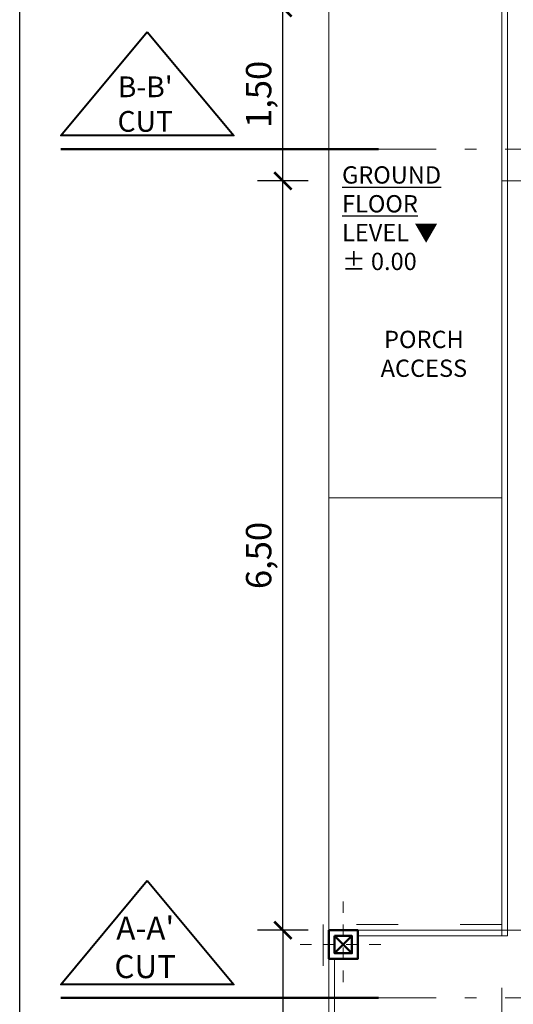
# Model space of a CAD drawing. Units: millimetres. Extents: x -98 to 97, y 83 to 211.
# Drawn here: x 37 to 41, y 125 to 133 of the extents above; entities that cross this region are included whole.
import ezdxf

# ---------------------------------------------------------------- set-up
doc = ezdxf.new("R2010")
doc.units = ezdxf.units.MM
doc.linetypes.add('ACAD_ISO03W100', pattern=[30, 12, -18])
doc.linetypes.add('DASHDOT', pattern=[1, 0.5, -0.25, 0, -0.25])
for name, color, linetype, lineweight in [('ACOTADO', 4, 'Continuous', 0), ('Ejes', 7, 'DASHDOT', 0), ('Estructura', 1, 'Continuous', 50), ('Pared Alta', 2, 'Continuous', 40), ('PARED BAJA', 22, 'Continuous', 20), ('Pisos', 9, 'Continuous', 5), ('PROYECCIONES', 252, 'ACAD_ISO03W100', 0)]:
    doc.layers.add(name, color=color, linetype=linetype, lineweight=lineweight)
doc.layers.add('TEXTO', color=170, linetype='Continuous')
doc.styles.add('WMF-ARIAL0', font='arial.ttf')
doc.dimstyles.new('Silvia', dxfattribs={"dimtxt": 0.22, "dimasz": 0.15, "dimexe": 0.22, "dimexo": 0.18, "dimgap": 0.05, "dimtad": 1, "dimzin": 1, "dimtxsty": 'WMF-ARIAL0', "dimblk": 'ARCHTICK', "dimcen": -0.15, "dimclrd": 256, "dimclre": 256, "dimclrt": 256, "dimadec": 0, "dimazin": 0, "dimtfac": 1, "dimtmove": 0, "dimatfit": 3, "dimldrblk": 'DOT', "dimfxl": 0.22, "dimarcsym": 0})

# ---------------------------------------------------------------- blocks, each defined once
blk = doc.blocks.new('aergzdfsh')
at = {"layer": 'Ejes', "ltscale": 0.2}
for p, q in [((540.2465, 243.235), (540.2465, 242.485)), ((539.8715, 242.86), (540.6215, 242.86))]:
    blk.add_line(p, q, dxfattribs=at)
at = {"layer": 'Estructura'}
for p, q in [((540.3215, 242.935), (540.1715, 242.785)), ((540.1715, 242.935), (540.3215, 242.785))]:
    blk.add_line(p, q, dxfattribs=at)
blk.add_lwpolyline([(540.1215, 242.985), (540.3715, 242.985), (540.3715, 242.735), (540.1215, 242.735), (540.1215, 242.985)], dxfattribs=at)
blk.add_lwpolyline([(540.1715, 242.935), (540.3215, 242.935), (540.3215, 242.785), (540.1715, 242.785)], close=True, dxfattribs=at)
blk = doc.blocks.new('_ARCHTICK')
at = {"color": 0, "linetype": 'ByBlock', "const_width": 0.15}
blk.add_lwpolyline([(-0.5, -0.5), (0.5, 0.5)], dxfattribs=at)
blk = doc.blocks.new('*D168')
at = {"layer": 'ACOTADO', "lineweight": -2, "transparency": 16777216}
for p, q in [((39.6422, 131.9073), (39.2041, 131.9073)), ((39.4241, 125.4073), (39.4241, 131.9073)), ((39.6422, 125.4073), (39.2041, 125.4073))]:
    blk.add_line(p, q, dxfattribs=at)
at = {"layer": 'Defpoints', "color": 0, "transparency": 16777216}
for p in [(39.4241, 131.9073), (39.8222, 131.9073), (39.8222, 125.4073)]:
    blk.add_point(p, dxfattribs=at)
at = {"layer": 'ACOTADO', "lineweight": -2, "transparency": 16777216, "xscale": 0.15, "yscale": 0.15, "zscale": 0.15}
for p, rotation in [((39.4241, 131.9073), 90), ((39.4241, 125.4073), 270)]:
    blk.add_blockref('_ARCHTICK', p, dxfattribs=dict(at, rotation=rotation))
at = {"layer": 'ACOTADO', "transparency": 16777216, "insert": (39.2419, 128.6573), "char_height": 0.22, "attachment_point": 5, "rotation": 90, "style": 'WMF-ARIAL0'}
blk.add_mtext('6,50', dxfattribs=at)
blk = doc.blocks.new('_Dot')
at = {"color": 0, "linetype": 'ByBlock', "lineweight": -2}
blk.add_line((-0.5, 0), (-1, 0), dxfattribs=at)
at = {"color": 0, "linetype": 'ByBlock', "const_width": 0.5}
blk.add_lwpolyline([(-0.25, 0, 1), (0.25, 0, 1)], format="xyb", close=True, dxfattribs=at)
blk = doc.blocks.new('*D169')
at = {"layer": 'ACOTADO', "lineweight": -2, "transparency": 16777216}
for p, q in [((39.6422, 133.4073), (39.2041, 133.4073)), ((39.4241, 131.9073), (39.4241, 133.4073)), ((39.6422, 131.9073), (39.2041, 131.9073))]:
    blk.add_line(p, q, dxfattribs=at)
at = {"layer": 'Defpoints', "color": 0, "transparency": 16777216}
for p in [(39.4241, 133.4073), (39.8222, 133.4073), (39.8222, 131.9073)]:
    blk.add_point(p, dxfattribs=at)
at = {"layer": 'ACOTADO', "lineweight": -2, "transparency": 16777216, "xscale": 0.15, "yscale": 0.15, "zscale": 0.15}
for p, rotation in [((39.4241, 133.4073), 90), ((39.4241, 131.9073), 270)]:
    blk.add_blockref('_ARCHTICK', p, dxfattribs=dict(at, rotation=rotation))
at = {"layer": 'ACOTADO', "transparency": 16777216, "insert": (39.2419, 132.6573), "char_height": 0.22, "attachment_point": 5, "rotation": 90, "style": 'WMF-ARIAL0'}
blk.add_mtext('1,50', dxfattribs=at)
blk = doc.blocks.new('*D171')
at = {"layer": 'ACOTADO', "lineweight": -2, "transparency": 16777216}
for p, q in [((39.6422, 125.4073), (39.2032, 125.4073)), ((39.4232, 125.4073), (39.4232, 122.2873)), ((39.6422, 122.2873), (39.2032, 122.2873))]:
    blk.add_line(p, q, dxfattribs=at)
at = {"layer": 'Defpoints', "color": 0, "transparency": 16777216}
for p in [(39.8222, 125.4073), (39.4232, 122.2873), (39.8222, 122.2873)]:
    blk.add_point(p, dxfattribs=at)
at = {"layer": 'ACOTADO', "lineweight": -2, "transparency": 16777216, "xscale": 0.15, "yscale": 0.15, "zscale": 0.15}
for p, rotation in [((39.4232, 125.4073), 90), ((39.4232, 122.2873), 270)]:
    blk.add_blockref('_ARCHTICK', p, dxfattribs=dict(at, rotation=rotation))
at = {"layer": 'ACOTADO', "transparency": 16777216, "insert": (39.241, 123.8473), "char_height": 0.22, "attachment_point": 5, "rotation": 90, "style": 'WMF-ARIAL0'}
blk.add_mtext('3,12', dxfattribs=at)

msp = doc.modelspace()

# ---------------------------------------------------------------- linework, layer by layer
msp.add_lwpolyline([(37.141, 143.8546), (63.799, 143.8546), (63.799, 119.2258), (37.141, 119.2258)], close=True)
at = {"layer": 'Ejes'}
for points in [[(40.252, 132.1827), (43.4235, 132.1827), (43.4235, 130.4721), (60.9472, 130.4721)], [(40.252, 124.8201), (43.4235, 124.8201), (43.4235, 125.8595), (60.9472, 125.8595)]]:
    msp.add_lwpolyline(points, dxfattribs=at)
at = {"layer": 'Estructura'}
for points in [[(37.4971, 132.1827), (40.252, 132.1827)], [(37.4971, 124.8201), (40.252, 124.8201)]]:
    msp.add_lwpolyline(points, dxfattribs=at)
at = {"layer": 'Pared Alta'}
for points in [[(38.2471, 133.1997), (38.9971, 132.2997), (37.4971, 132.2997)], [(38.2471, 125.8372), (38.9971, 124.9372), (37.4971, 124.9372)]]:
    msp.add_lwpolyline(points, close=True, dxfattribs=at)
at = {"layer": 'PARED BAJA'}
for p, q in [((41.3222, 141.4073), (41.3222, 125.3573)), ((41.3722, 141.4073), (41.3722, 125.3573)), ((41.3722, 125.4073), (39.8222, 125.4073)), ((41.3722, 125.3573), (40.0722, 125.3573)), ((39.8222, 125.1573), (39.8222, 122.2873)), ((39.8722, 125.1573), (39.8722, 124.4073))]:
    msp.add_line(p, q, dxfattribs=at)
at = {"layer": 'Pisos'}
for p, q in [((39.8222, 125.4073), (39.8222, 133.4073)), ((42.8222, 131.9073), (41.3222, 131.9073)), ((41.3222, 129.1573), (39.8222, 129.1573)), ((42.8222, 125.4073), (41.3722, 125.4073))]:
    msp.add_line(p, q, dxfattribs=at)
at = {"layer": 'PROYECCIONES', "ltscale": 0.03}
msp.add_line((41.3222, 142.9073), (41.3222, 123.6573), dxfattribs=at)
msp.add_lwpolyline([(41.3222, 125.4573), (39.7722, 125.4573), (39.7722, 122.2373), (61.9922, 122.2373), (61.9922, 133.4323), (60.5722, 133.4323)], dxfattribs=at)

# ---------------------------------------------------------------- block references
at = {"layer": 'Estructura'}
msp.add_blockref('aergzdfsh', (-500.2993, -117.5777), dxfattribs=at)

# ---------------------------------------------------------------- texts
at = {"layer": 'TEXTO'}
for s, insert, char_height, width, attachment_point in [("\\pxqc;{\\fStylus BT|b0|i0|c0|p34;\\H0.9x;B-B'\\PCUT\\H1.1111x; }", (37.8152, 132.3331), 0.2, 0.829164, 7), ('{\\fStylus BT|b0|i0|c0|p34;\\LGROUND FLOOR\\P\\lLEVEL \\fArial|b0|i0|c0|p34;▼\\fMS Shell Dlg 2|b0|i0|c0|p0;\\P\\fStylus BT|b0|i0|c0|p34;%%P 0.00}', (39.9366, 132.0337), 0.15, 1.435618, 1), ('\\pxqc;{\\fStylus BT|b0|i0|c0|p34;PORCH ACCESS}', (39.9382, 130.6069), 0.15, 1.416652, 1), ("\\pxqc;{\\fStylus BT|b0|i0|c0|p34;A-A'\\PCUT }", (37.8152, 124.9912), 0.2, 0.829164, 7)]:
    msp.add_mtext(s, dxfattribs=dict(at, insert=insert, char_height=char_height, width=width, attachment_point=attachment_point))

# ---------------------------------------------------------------- dimensions: what is measured, and where the dimension line sits
at = {"layer": 'ACOTADO'}
dim = msp.add_linear_dim(base=(39.4241, 133.4073), p1=(39.8222, 131.9073), p2=(39.8222, 133.4073), angle=90, dimstyle='Silvia', override={"dimtmove": 1}, dxfattribs=at)
dim.commit()
dim.dimension.update_dxf_attribs({"geometry": '*D169', "text_midpoint": (39.2419, 132.6573)})
for base, p2, picture, middle in [((39.4241, 131.9073), (39.8222, 131.9073), '*D168', (39.2419, 128.6573)), ((39.4232, 122.2873), (39.8222, 122.2873), '*D171', (39.241, 123.8473))]:
    dim = msp.add_linear_dim(base=base, p1=(39.8222, 125.4073), p2=p2, angle=90, dimstyle='Silvia', dxfattribs=at)
    dim.commit()
    dim.dimension.update_dxf_attribs({"geometry": picture, "text_midpoint": middle})

doc.saveas('drawing.dxf')
